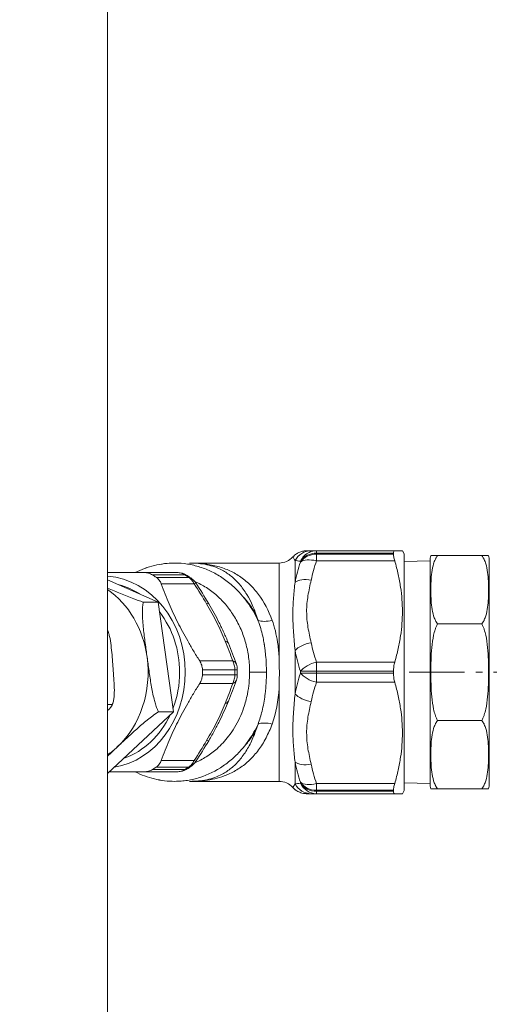
# Model space of a CAD drawing. Units: inches. Extents: x -362 to 3277, y -896 to 3700.
# Drawn here: x 1216 to 1343, y 1497 to 1763 of the extents above; entities that cross this region are included whole.
import ezdxf

# ---------------------------------------------------------------- set-up
doc = ezdxf.new("R2010")
doc.units = ezdxf.units.IN
doc.header["$PDMODE"] = 2
doc.header["$PDSIZE"] = 0.03
doc.linetypes.add('CENTER', pattern=[22.8, 15, -3, 1.8, -3])
doc.layers.add('Drawing [1]', color=7, linetype='Continuous', lineweight=0)
doc.styles.add('CK_TEXT_STYLE_0004', font='ariblk.ttf', dxfattribs={"height": 50})
doc.styles.add('CK_TEXT_STYLE_0005', font='txt', dxfattribs={"height": 50})
doc.dimstyles.new('KEYCREATOR_DIMSTYLE', dxfattribs={"dimtxt": 50, "dimasz": 50, "dimexe": 17.5, "dimexo": 12.5, "dimgap": 0.5, "dimtad": 0, "dimtih": 1, "dimtoh": 1, "dimdec": 0, "dimzin": 0, "dimdsep": 46, "dimtxsty": 'CK_TEXT_STYLE_0004', "dimsah": 1, "dimcen": 0, "dimclrd": 3, "dimclre": 3, "dimclrt": 3, "dimadec": 0, "dimazin": 0, "dimtfac": 1, "dimtdec": 0, "dimtofl": 0, "dimtmove": 0, "dimatfit": 3, "dimfxl": 1, "dimtolj": 1, "dimarcsym": 0})

# ---------------------------------------------------------------- blocks, each defined once
blk = doc.blocks.new('*D14')
at = {"layer": 'Defpoints', "color": 0}
for p in [(1215.9, 2178.82), (1978.52, 2178.82), (1557.67, 1237.11)]:
    blk.add_point(p, dxfattribs=at)
at = {"layer": 'Drawing [1]', "color": 3, "linetype": 'Continuous', "lineweight": -2, "true_color": 0x00ff00}
for p, q in [((1228.4, 2178.82), (1996.02, 2178.82)), ((1978.52, 2128.82), (1978.52, 1757.62)), ((1978.52, 1287.11), (1978.52, 1704.92)), ((1570.17, 1237.11), (1996.02, 1237.11))]:
    blk.add_line(p, q, dxfattribs=at)
at = {"layer": 'Drawing [1]', "color": 3, "true_color": 0x00ff00}
for points in [[(1986.85, 2128.82), (1970.19, 2128.82), (1978.52, 2178.82)], [(1970.19, 1287.11), (1986.85, 1287.11), (1978.52, 1237.11)]]:
    blk.add_solid(points, dxfattribs=at)
at = {"layer": 'Drawing [1]', "color": 3, "lineweight": 0, "true_color": 0x00ff00, "insert": (2045.69, 1757.12), "char_height": 50, "attachment_point": 3, "line_spacing_factor": 0.96, "style": 'CK_TEXT_STYLE_0005'}
blk.add_mtext('\\A1;942', dxfattribs=at)

msp = doc.modelspace()

# ---------------------------------------------------------------- linework, layer by layer
at = {"layer": 'Drawing [1]', "color": 3, "linetype": 'Continuous', "lineweight": 0, "true_color": 0x00ff00}
for p, q in [((1239.67, 1907.11), (1239.67, 1287.11)), ((1317.24, 1619.96), (1296.09, 1619.96)), ((1296.09, 1619.79), (1296.09, 1619.96)), ((1296.09, 1619.31), (1296.09, 1619.79)), ((1296.09, 1619.31), (1316.91, 1619.31)), ((1296.09, 1619.04), (1296.09, 1619.31)), ((1296.09, 1618.25), (1296.09, 1619.04)), ((1316.91, 1619.04), (1296.09, 1619.04)), ((1296.09, 1617.23), (1296.09, 1618.25)), ((1316.91, 1619.04), (1316.91, 1619.31)), ((1319.32, 1619.96), (1319.8, 1619.13)), ((1319.8, 1619.13), (1319.8, 1587.13)), ((1328.8, 1618.63), (1340.8, 1618.63)), ((1285.99, 1616.63), (1261.8, 1616.63)), ((1285.99, 1616.63), (1285.99, 1591.46)), ((1290.32, 1611.42), (1290.32, 1617.32)), ((1291.76, 1617.13), (1291.76, 1616.88)), ((1296.09, 1617.23), (1317.24, 1617.23)), ((1319.8, 1617.03), (1326.8, 1617.25)), ((1326.8, 1557.01), (1326.8, 1617.25)), ((1342.8, 1617.25), (1342.8, 1557.01)), ((1258.47, 1614.05), (1249.56, 1614.05)), ((1251.79, 1613.44), (1260.55, 1613.44)), ((1261.55, 1612.77), (1252.79, 1612.77)), ((1239.67, 1612.12), (1253.36, 1606.07)), ((1254.14, 1611), (1263.05, 1611)), ((1253.36, 1606.07), (1249.28, 1606.07)), ((1253.36, 1606.07), (1257.46, 1576.39)), ((1328.8, 1600.18), (1340.8, 1600.18)), ((1290.32, 1587.13), (1290.32, 1593.03)), ((1273.46, 1590.18), (1264.54, 1590.18)), ((1296.09, 1588.67), (1296.09, 1589.86)), ((1317.24, 1589.86), (1296.09, 1589.86)), ((1265.27, 1587.8), (1274.04, 1587.8)), ((1274.04, 1586.46), (1265.27, 1586.46)), ((1290.32, 1581.23), (1290.32, 1587.13)), ((1291.76, 1587.38), (1291.76, 1587.13)), ((1291.76, 1587.13), (1291.76, 1586.88)), ((1296.09, 1587.4), (1296.09, 1588.67)), ((1296.09, 1587.13), (1296.09, 1587.4)), ((1296.09, 1587.4), (1316.91, 1587.4)), ((1296.09, 1586.86), (1296.09, 1587.13)), ((1296.09, 1585.58), (1296.09, 1586.86)), ((1316.91, 1586.86), (1296.09, 1586.86)), ((1316.91, 1587.13), (1316.91, 1587.4)), ((1316.91, 1586.86), (1316.91, 1587.13)), ((1319.8, 1587.13), (1319.8, 1555.13)), ((1264.54, 1584.07), (1273.46, 1584.07)), ((1296.09, 1584.4), (1296.09, 1585.58)), ((1296.09, 1584.4), (1317.24, 1584.4)), ((1285.99, 1582.8), (1285.99, 1557.63)), ((1239.67, 1578.37), (1240.89, 1578.37)), ((1257.46, 1576.39), (1239.67, 1559.71)), ((1257.46, 1576.39), (1253.38, 1576.39)), ((1328.8, 1574.08), (1340.8, 1574.08)), ((1263.05, 1563.26), (1254.14, 1563.26)), ((1290.32, 1556.94), (1290.32, 1562.84)), ((1249.56, 1560.21), (1258.47, 1560.21)), ((1260.55, 1560.82), (1251.79, 1560.82)), ((1252.79, 1561.49), (1261.55, 1561.49)), ((1261.8, 1557.63), (1285.99, 1557.63)), ((1291.76, 1557.38), (1291.76, 1557.13)), ((1296.09, 1556.01), (1296.09, 1557.03)), ((1317.24, 1557.03), (1296.09, 1557.03)), ((1326.8, 1557.01), (1319.8, 1557.23)), ((1296.09, 1555.22), (1296.09, 1556.01)), ((1296.09, 1554.95), (1296.09, 1555.22)), ((1296.09, 1555.22), (1316.91, 1555.22)), ((1296.09, 1554.47), (1296.09, 1554.95)), ((1316.91, 1554.95), (1296.09, 1554.95)), ((1296.09, 1554.3), (1296.09, 1554.47)), ((1296.09, 1554.3), (1317.24, 1554.3)), ((1316.91, 1554.95), (1316.91, 1555.22)), ((1319.32, 1554.3), (1319.8, 1555.13)), ((1328.8, 1555.63), (1340.8, 1555.63))]:
    msp.add_line(p, q, dxfattribs=at)
at = {"layer": 'Drawing [1]', "color": 3, "linetype": 'CENTER', "lineweight": 0, "true_color": 0x00ff00}
msp.add_line((1321.12, 1587.13), (1457.97, 1587.13), dxfattribs=at)
at = {"layer": 'Drawing [1]', "color": 3, "linetype": 'Continuous', "lineweight": 0}
for points in [[(1294.65, 1619.96, 0), (1294.6, 1619.96, 0), (1294.56, 1619.96, 0), (1294.51, 1619.96, 0), (1294.46, 1619.96, 0), (1294.42, 1619.96, 0), (1294.37, 1619.96, 0), (1294.32, 1619.96, 0), (1294.28, 1619.96, 0), (1294.23, 1619.96, 0), (1294.19, 1619.96, 0), (1294.15, 1619.96, 0), (1294.1, 1619.96, 0), (1294.06, 1619.96, 0), (1294.02, 1619.96, 0), (1293.98, 1619.96, 0), (1293.94, 1619.96, 0), (1293.9, 1619.96, 0), (1293.87, 1619.96, 0), (1293.83, 1619.96, 0), (1293.8, 1619.96, 0), (1293.76, 1619.96, 0), (1293.73, 1619.96, 0), (1293.7, 1619.96, 0), (1293.67, 1619.96, 0), (1293.64, 1619.96, 0), (1293.62, 1619.96, 0), (1293.59, 1619.96, 0), (1293.57, 1619.96, 0), (1293.55, 1619.96, 0), (1293.53, 1619.96, 0), (1293.51, 1619.96, 0), (1293.5, 1619.96, 0), (1293.49, 1619.96, 0), (1293.47, 1619.96, 0), (1293.46, 1619.96, 0), (1293.45, 1619.96, 0), (1293.45, 1619.96, 0), (1293.44, 1619.96, 0), (1293.44, 1619.96, 0), (1293.44, 1619.96, 0)], [(1317.24, 1619.96, 0), (1317.35, 1619.96, 0), (1317.45, 1619.96, 0), (1317.55, 1619.96, 0), (1317.65, 1619.96, 0), (1317.75, 1619.96, 0), (1317.84, 1619.96, 0), (1317.93, 1619.96, 0), (1318.01, 1619.96, 0), (1318.1, 1619.96, 0), (1318.18, 1619.96, 0), (1318.25, 1619.96, 0), (1318.33, 1619.96, 0), (1318.4, 1619.96, 0), (1318.47, 1619.96, 0), (1318.53, 1619.96, 0), (1318.59, 1619.96, 0), (1318.65, 1619.96, 0), (1318.71, 1619.96, 0), (1318.77, 1619.96, 0), (1318.82, 1619.96, 0), (1318.87, 1619.96, 0), (1318.92, 1619.96, 0), (1318.96, 1619.96, 0), (1319, 1619.96, 0), (1319.04, 1619.96, 0), (1319.08, 1619.96, 0), (1319.11, 1619.96, 0), (1319.14, 1619.96, 0), (1319.17, 1619.96, 0), (1319.2, 1619.96, 0), (1319.22, 1619.96, 0), (1319.24, 1619.96, 0), (1319.26, 1619.96, 0), (1319.27, 1619.96, 0), (1319.29, 1619.96, 0), (1319.3, 1619.96, 0), (1319.31, 1619.96, 0), (1319.31, 1619.96, 0), (1319.32, 1619.96, 0), (1319.32, 1619.96, 0)], [(1326.99, 1618.63, 0), (1326.99, 1618.63, 0), (1326.99, 1618.63, 0), (1326.99, 1618.63, 0), (1326.99, 1618.63, 0), (1327, 1618.63, 0), (1327, 1618.63, 0), (1327, 1618.63, 0), (1327, 1618.63, 0), (1327, 1618.63, 0), (1327.01, 1618.63, 0), (1327.01, 1618.63, 0), (1327.01, 1618.63, 0), (1327.02, 1618.63, 0), (1327.02, 1618.63, 0), (1327.03, 1618.63, 0), (1327.03, 1618.63, 0), (1327.04, 1618.63, 0), (1327.04, 1618.63, 0), (1327.05, 1618.63, 0), (1327.06, 1618.63, 0), (1327.07, 1618.63, 0), (1327.07, 1618.63, 0), (1327.08, 1618.63, 0), (1327.09, 1618.63, 0), (1327.1, 1618.63, 0), (1327.11, 1618.63, 0), (1327.12, 1618.63, 0), (1327.13, 1618.63, 0), (1327.15, 1618.63, 0), (1327.16, 1618.63, 0), (1327.17, 1618.63, 0), (1327.19, 1618.63, 0), (1327.2, 1618.63, 0), (1327.22, 1618.63, 0), (1327.24, 1618.63, 0), (1327.25, 1618.63, 0), (1327.27, 1618.63, 0), (1327.29, 1618.63, 0), (1327.31, 1618.63, 0), (1327.33, 1618.63, 0), (1327.35, 1618.63, 0), (1327.38, 1618.63, 0), (1327.4, 1618.63, 0), (1327.43, 1618.63, 0), (1327.45, 1618.63, 0), (1327.48, 1618.63, 0), (1327.51, 1618.63, 0), (1327.54, 1618.63, 0), (1327.57, 1618.63, 0), (1327.6, 1618.63, 0), (1327.64, 1618.63, 0), (1327.67, 1618.63, 0), (1327.71, 1618.63, 0), (1327.75, 1618.63, 0), (1327.79, 1618.63, 0), (1327.83, 1618.63, 0), (1327.87, 1618.63, 0), (1327.92, 1618.63, 0), (1327.96, 1618.63, 0), (1328.01, 1618.63, 0), (1328.06, 1618.63, 0), (1328.11, 1618.63, 0), (1328.17, 1618.63, 0), (1328.22, 1618.63, 0), (1328.28, 1618.63, 0), (1328.34, 1618.63, 0), (1328.41, 1618.63, 0), (1328.48, 1618.63, 0), (1328.55, 1618.63, 0), (1328.63, 1618.63, 0), (1328.71, 1618.63, 0), (1328.8, 1618.63, 0)], [(1340.8, 1618.63, 0), (1340.89, 1618.63, 0), (1340.99, 1618.63, 0), (1341.07, 1618.63, 0), (1341.15, 1618.63, 0), (1341.23, 1618.63, 0), (1341.3, 1618.63, 0), (1341.37, 1618.63, 0), (1341.43, 1618.63, 0), (1341.49, 1618.63, 0), (1341.55, 1618.63, 0), (1341.6, 1618.63, 0), (1341.66, 1618.63, 0), (1341.71, 1618.63, 0), (1341.75, 1618.63, 0), (1341.8, 1618.63, 0), (1341.85, 1618.63, 0), (1341.89, 1618.63, 0), (1341.93, 1618.63, 0), (1341.97, 1618.63, 0), (1342.01, 1618.63, 0), (1342.04, 1618.63, 0), (1342.08, 1618.63, 0), (1342.11, 1618.63, 0), (1342.14, 1618.63, 0), (1342.17, 1618.63, 0), (1342.2, 1618.63, 0), (1342.23, 1618.63, 0), (1342.25, 1618.63, 0), (1342.28, 1618.63, 0), (1342.3, 1618.63, 0), (1342.32, 1618.63, 0), (1342.34, 1618.63, 0), (1342.36, 1618.63, 0), (1342.38, 1618.63, 0), (1342.4, 1618.63, 0), (1342.42, 1618.63, 0), (1342.43, 1618.63, 0), (1342.45, 1618.63, 0), (1342.46, 1618.63, 0), (1342.47, 1618.63, 0), (1342.49, 1618.63, 0), (1342.5, 1618.63, 0), (1342.51, 1618.63, 0), (1342.52, 1618.63, 0), (1342.53, 1618.63, 0), (1342.54, 1618.63, 0), (1342.54, 1618.63, 0), (1342.55, 1618.63, 0), (1342.56, 1618.63, 0), (1342.56, 1618.63, 0), (1342.57, 1618.63, 0), (1342.58, 1618.63, 0), (1342.58, 1618.63, 0), (1342.58, 1618.63, 0), (1342.59, 1618.63, 0), (1342.59, 1618.63, 0), (1342.59, 1618.63, 0), (1342.6, 1618.63, 0), (1342.6, 1618.63, 0), (1342.6, 1618.63, 0), (1342.6, 1618.63, 0), (1342.6, 1618.63, 0), (1342.6, 1618.63, 0), (1342.6, 1618.63, 0)], [(1293.44, 1554.3, 0), (1293.44, 1554.3, 0), (1293.44, 1554.3, 0), (1293.45, 1554.3, 0), (1293.45, 1554.3, 0), (1293.46, 1554.3, 0), (1293.47, 1554.3, 0), (1293.49, 1554.3, 0), (1293.5, 1554.3, 0), (1293.52, 1554.3, 0), (1293.54, 1554.3, 0), (1293.56, 1554.3, 0), (1293.58, 1554.3, 0), (1293.6, 1554.3, 0), (1293.63, 1554.3, 0), (1293.65, 1554.3, 0), (1293.68, 1554.3, 0), (1293.71, 1554.3, 0), (1293.74, 1554.3, 0), (1293.77, 1554.3, 0), (1293.81, 1554.3, 0), (1293.84, 1554.3, 0), (1293.88, 1554.3, 0), (1293.92, 1554.3, 0), (1293.95, 1554.3, 0), (1293.99, 1554.3, 0), (1294.03, 1554.3, 0), (1294.07, 1554.3, 0), (1294.11, 1554.3, 0), (1294.16, 1554.3, 0), (1294.2, 1554.3, 0), (1294.24, 1554.3, 0), (1294.29, 1554.3, 0), (1294.33, 1554.3, 0), (1294.37, 1554.3, 0), (1294.42, 1554.3, 0), (1294.47, 1554.3, 0), (1294.51, 1554.3, 0), (1294.56, 1554.3, 0), (1294.6, 1554.3, 0), (1294.65, 1554.3, 0)], [(1319.32, 1554.3, 0), (1319.32, 1554.3, 0), (1319.31, 1554.3, 0), (1319.31, 1554.3, 0), (1319.3, 1554.3, 0), (1319.29, 1554.3, 0), (1319.27, 1554.3, 0), (1319.26, 1554.3, 0), (1319.24, 1554.3, 0), (1319.22, 1554.3, 0), (1319.2, 1554.3, 0), (1319.17, 1554.3, 0), (1319.14, 1554.3, 0), (1319.11, 1554.3, 0), (1319.08, 1554.3, 0), (1319.04, 1554.3, 0), (1319, 1554.3, 0), (1318.96, 1554.3, 0), (1318.92, 1554.3, 0), (1318.87, 1554.3, 0), (1318.82, 1554.3, 0), (1318.77, 1554.3, 0), (1318.71, 1554.3, 0), (1318.65, 1554.3, 0), (1318.59, 1554.3, 0), (1318.53, 1554.3, 0), (1318.47, 1554.3, 0), (1318.4, 1554.3, 0), (1318.33, 1554.3, 0), (1318.25, 1554.3, 0), (1318.18, 1554.3, 0), (1318.1, 1554.3, 0), (1318.01, 1554.3, 0), (1317.93, 1554.3, 0), (1317.84, 1554.3, 0), (1317.75, 1554.3, 0), (1317.65, 1554.3, 0), (1317.55, 1554.3, 0), (1317.45, 1554.3, 0), (1317.35, 1554.3, 0), (1317.24, 1554.3, 0)], [(1328.8, 1555.63, 0), (1328.7, 1555.63, 0), (1328.61, 1555.63, 0), (1328.52, 1555.63, 0), (1328.44, 1555.63, 0), (1328.37, 1555.63, 0), (1328.3, 1555.63, 0), (1328.23, 1555.63, 0), (1328.17, 1555.63, 0), (1328.11, 1555.63, 0), (1328.05, 1555.63, 0), (1327.99, 1555.63, 0), (1327.94, 1555.63, 0), (1327.89, 1555.63, 0), (1327.84, 1555.63, 0), (1327.79, 1555.63, 0), (1327.75, 1555.63, 0), (1327.71, 1555.63, 0), (1327.67, 1555.63, 0), (1327.63, 1555.63, 0), (1327.59, 1555.63, 0), (1327.55, 1555.63, 0), (1327.52, 1555.63, 0), (1327.48, 1555.63, 0), (1327.45, 1555.63, 0), (1327.42, 1555.63, 0), (1327.4, 1555.63, 0), (1327.37, 1555.63, 0), (1327.34, 1555.63, 0), (1327.32, 1555.63, 0), (1327.3, 1555.63, 0), (1327.27, 1555.63, 0), (1327.25, 1555.63, 0), (1327.23, 1555.63, 0), (1327.21, 1555.63, 0), (1327.2, 1555.63, 0), (1327.18, 1555.63, 0), (1327.16, 1555.63, 0), (1327.15, 1555.63, 0), (1327.14, 1555.63, 0), (1327.12, 1555.63, 0), (1327.11, 1555.63, 0), (1327.1, 1555.63, 0), (1327.09, 1555.63, 0), (1327.08, 1555.63, 0), (1327.07, 1555.63, 0), (1327.06, 1555.63, 0), (1327.05, 1555.63, 0), (1327.04, 1555.63, 0), (1327.04, 1555.63, 0), (1327.03, 1555.63, 0), (1327.03, 1555.63, 0), (1327.02, 1555.63, 0), (1327.02, 1555.63, 0), (1327.01, 1555.63, 0), (1327.01, 1555.63, 0), (1327, 1555.63, 0), (1327, 1555.63, 0), (1327, 1555.63, 0), (1327, 1555.63, 0), (1326.99, 1555.63, 0), (1326.99, 1555.63, 0), (1326.99, 1555.63, 0), (1326.99, 1555.63, 0), (1326.99, 1555.63, 0)], [(1342.6, 1555.63, 0), (1342.6, 1555.63, 0), (1342.6, 1555.63, 0), (1342.6, 1555.63, 0), (1342.6, 1555.63, 0), (1342.6, 1555.63, 0), (1342.6, 1555.63, 0), (1342.6, 1555.63, 0), (1342.59, 1555.63, 0), (1342.59, 1555.63, 0), (1342.59, 1555.63, 0), (1342.59, 1555.63, 0), (1342.58, 1555.63, 0), (1342.58, 1555.63, 0), (1342.57, 1555.63, 0), (1342.57, 1555.63, 0), (1342.56, 1555.63, 0), (1342.56, 1555.63, 0), (1342.55, 1555.63, 0), (1342.54, 1555.63, 0), (1342.54, 1555.63, 0), (1342.53, 1555.63, 0), (1342.52, 1555.63, 0), (1342.51, 1555.63, 0), (1342.5, 1555.63, 0), (1342.49, 1555.63, 0), (1342.48, 1555.63, 0), (1342.47, 1555.63, 0), (1342.46, 1555.63, 0), (1342.45, 1555.63, 0), (1342.44, 1555.63, 0), (1342.42, 1555.63, 0), (1342.41, 1555.63, 0), (1342.39, 1555.63, 0), (1342.38, 1555.63, 0), (1342.36, 1555.63, 0), (1342.34, 1555.63, 0), (1342.32, 1555.63, 0), (1342.31, 1555.63, 0), (1342.28, 1555.63, 0), (1342.26, 1555.63, 0), (1342.24, 1555.63, 0), (1342.22, 1555.63, 0), (1342.19, 1555.63, 0), (1342.17, 1555.63, 0), (1342.14, 1555.63, 0), (1342.11, 1555.63, 0), (1342.09, 1555.63, 0), (1342.06, 1555.63, 0), (1342.02, 1555.63, 0), (1341.99, 1555.63, 0), (1341.96, 1555.63, 0), (1341.92, 1555.63, 0), (1341.88, 1555.63, 0), (1341.85, 1555.63, 0), (1341.81, 1555.63, 0), (1341.77, 1555.63, 0), (1341.72, 1555.63, 0), (1341.68, 1555.63, 0), (1341.63, 1555.63, 0), (1341.58, 1555.63, 0), (1341.53, 1555.63, 0), (1341.48, 1555.63, 0), (1341.43, 1555.63, 0), (1341.37, 1555.63, 0), (1341.31, 1555.63, 0), (1341.25, 1555.63, 0), (1341.19, 1555.63, 0), (1341.12, 1555.63, 0), (1341.04, 1555.63, 0), (1340.97, 1555.63, 0), (1340.88, 1555.63, 0), (1340.8, 1555.63, 0)]]:
    msp.add_polyline3d(points, dxfattribs=at)
at = {"layer": 'Drawing [1]', "color": 3, "linetype": 'Continuous', "lineweight": 0, "true_color": 0x00ff00}
for centre, radius, start, end in [((1285.99, 1621.63), 5, 270, 318.1536), ((1331.74, 1617.25), 4.94, 163.8426, 180), ((1337.86, 1617.25), 4.94, 360, 16.1573), ((1258.47, 1609.05), 5, 57.6713, 90), ((1259.3, 1608.5), 5, 33.4335, 54.9568), ((1269.71, 1587.68), 5, 1.1026, 18.7652), ((1269.71, 1586.57), 5, 341.2331, 358.8975), ((1259.3, 1565.76), 5, 305.0425, 326.5666), ((1258.47, 1565.21), 5, 270, 302.3289), ((1285.99, 1552.63), 5, 41.8465, 90), ((1331.74, 1557.01), 4.94, 179.9999, 196.1576), ((1337.86, 1557.01), 4.94, 343.8424, 0.0001)]:
    msp.add_arc(centre, radius, start, end, dxfattribs=at)
for centre, major_axis, ratio, start_param, end_param in [((1296.09, 1614.96), (-5, 0), 0.869641, 4.712389, 5.759587), ((1238.14, 1587.13), (0, -26), 0.866025, 1.570796, 3.073798), ((1258.47, 1609.05), (2.67, 4.22), 0.43846, 6.283093, 6.55387), ((1238.14, 1587.13), (0, 24.22), 0.866025, 5.773716, 6.061929), ((1228.06, 1587.13), (0, -26.03), 0.866025, 1.728963, 2.600914), ((1238.14, 1587.13), (0, 24.22), 0.866025, 4.712389, 5.445124), ((1228.06, 1587.13), (0, -26.03), 0.866025, 0.681766, 1.728963), ((1238.14, 1587.13), (0, -26), 0.866025, 0.149015, 1.570796), ((1238.14, 1587.13), (0, 24.22), 0.866025, 4.295991, 4.712389), ((1269.71, 1587.68), (5, 0.1), 0.011108, 0, 0.523492), ((1269.71, 1586.57), (5, -0.1), 0.011108, 5.759693, 6.283184), ((1296.09, 1587.36), (5, 0), 0.007276, 1.570796, 2.617994), ((1296.09, 1586.9), (-5, 0), 0.007276, 0.523599, 1.570796), ((1238.14, 1587.13), (0, 24.22), 0.866025, 3.432558, 4.214146), ((1228.06, 1587.13), (0, -26.03), 0.866025, 0.540678, 0.681766), ((1258.47, 1565.21), (2.67, -4.22), 0.43846, 6.012501, 6.283277), ((1296.09, 1559.3), (-5, 0), 0.869641, 0.523599, 1.570796)]:
    msp.add_ellipse(centre, major_axis=major_axis, ratio=ratio, start_param=start_param, end_param=end_param, dxfattribs=at)
at = {"layer": 'Drawing [1]', "color": 3, "linetype": 'Continuous', "lineweight": 0, "true_color": 0x00ff00, "extrusion": (0, 0, -1)}
for centre, major_axis, ratio, start_param, end_param in [((1296.09, 1614.73), (-5, 0), 0.862364, 0.523599, 1.570796), ((1239.3, 1587.13), (0, -30), 0.866025, 3.642973, 3.68741), ((1258.47, 1609.05), (0, 5), 0.866025, 6.283185, 6.533875), ((1258.47, 1609.05), (0, 5), 0.866025, 0.25069, 0.50138), ((1248.06, 1587.13), (0, 30), 0.866025, 0.50138, 0.545817), ((1259.3, 1608.5), (2.87, 4.09), 0.427352, 5.991993, 6.283185), ((1259.3, 1608.5), (0, 5), 0.866025, 0.545817, 0.796507), ((1259.3, 1608.5), (2.87, 4.09), 0.427352, 6.283185, 6.284569), ((1259.3, 1608.5), (0, 5), 0.866025, 0.796507, 1.047198), ((1269.71, 1587.68), (0, 5), 0.866025, 1.047198, 1.297888), ((1269.71, 1587.68), (0, 5), 0.866025, 1.297888, 1.548578), ((1239.3, 1587.13), (0, -30), 0.866025, 4.69017, 4.712389), ((1239.3, 1587.13), (0, -30), 0.866025, 4.712389, 4.734608), ((1269.71, 1586.57), (0, -5), 0.866025, 4.734608, 4.985298), ((1248.06, 1587.13), (0, -30), 0.866025, 4.69017, 4.712389), ((1248.06, 1587.13), (0, -30), 0.866025, 4.712389, 4.734608), ((1269.71, 1586.57), (0, -5), 0.866025, 4.985298, 5.235988), ((1259.3, 1565.76), (0, -5), 0.866025, 5.486678, 5.737368), ((1259.3, 1565.76), (0, -5), 0.866025, 5.235988, 5.486678), ((1239.3, 1587.13), (0, -30), 0.866025, 5.737368, 5.781805), ((1258.47, 1565.21), (0, -5), 0.866025, 6.032495, 6.283185), ((1258.47, 1565.21), (0, -5), 0.866025, 5.781805, 6.032495), ((1248.06, 1587.13), (0, -30), 0.866025, 5.737368, 5.781805), ((1259.3, 1565.76), (2.87, -4.09), 0.427352, 0, 0.291193), ((1259.3, 1565.76), (2.87, -4.09), 0.427352, 6.281826, 6.283185), ((1296.09, 1559.53), (5, 0), 0.862364, 1.570796, 2.617994)]:
    msp.add_ellipse(centre, major_axis=major_axis, ratio=ratio, start_param=start_param, end_param=end_param, dxfattribs=at)
at = {"layer": 'Drawing [1]', "color": 3, "linetype": 'Continuous', "lineweight": 0, "true_color": 0x00ff00}
for points, knots in [([(1293.44, 1619.96), (1293.44, 1619.96), (1293.43, 1619.96), (1293.38, 1619.96), (1293.32, 1619.96), (1293.26, 1619.95), (1293.13, 1619.95), (1292.97, 1619.94), (1292.6, 1619.9), (1292.04, 1619.79), (1291.39, 1619.53), (1291, 1619.33), (1290.43, 1618.98), (1290.01, 1618.62), (1289.71, 1618.29)], [0, 0, 0, 0, 0.03125, 0.0625, 0.0625, 0.09375, 0.125, 0.1875, 0.25, 0.5, 0.625, 0.6875, 0.75, 1, 1, 1, 1]), ([(1289.71, 1618.29), (1289.72, 1618.29), (1289.78, 1618.2), (1290.01, 1617.86), (1290.16, 1617.61), (1290.32, 1617.32)], [0, 0, 0, 0, 0.5, 0.5, 1, 1, 1, 1]), ([(1290.32, 1617.32), (1290.74, 1618.11), (1291.37, 1618.78), (1292.88, 1619.71), (1293.77, 1619.96), (1294.65, 1619.96)], [0, 0, 0, 0, 0.5, 0.5, 1, 1, 1, 1]), ([(1291.76, 1617.13), (1292.25, 1618.18), (1293.1, 1619.05), (1294.74, 1619.81), (1295.42, 1619.96), (1296.09, 1619.96)], [0, 0, 0, 0, 0.625, 0.625, 1, 1, 1, 1]), ([(1328.8, 1618.63), (1328.67, 1618.45), (1328.49, 1618.17), (1328.29, 1617.81), (1328.21, 1617.63), (1328, 1617.19), (1327.59, 1616.1), (1327.21, 1614.13), (1327.02, 1611.7), (1326.99, 1610.14), (1326.99, 1608.66), (1327.02, 1607.1), (1327.21, 1604.67), (1327.59, 1602.71), (1328, 1601.61), (1328.21, 1601.17), (1328.29, 1600.99), (1328.49, 1600.63), (1328.67, 1600.35), (1328.8, 1600.18)], [0, 0, 0, 0, 0.03125, 0.046875, 0.0625, 0.0625, 0.125, 0.25, 0.375, 0.5, 0.5, 0.625, 0.75, 0.875, 0.9375, 0.9375, 0.953125, 0.96875, 1, 1, 1, 1]), ([(1340.8, 1600.18), (1340.93, 1600.35), (1341.11, 1600.63), (1341.3, 1600.99), (1341.39, 1601.17), (1341.59, 1601.61), (1342, 1602.71), (1342.39, 1604.67), (1342.58, 1607.1), (1342.6, 1608.66), (1342.6, 1610.14), (1342.58, 1611.7), (1342.39, 1614.13), (1342, 1616.1), (1341.59, 1617.19), (1341.39, 1617.63), (1341.3, 1617.81), (1341.11, 1618.17), (1340.93, 1618.45), (1340.8, 1618.63)], [0, 0, 0, 0, 0.03125, 0.046875, 0.0625, 0.0625, 0.125, 0.25, 0.375, 0.5, 0.5, 0.625, 0.75, 0.875, 0.9375, 0.9375, 0.953125, 0.96875, 1, 1, 1, 1]), ([(1257.82, 1616.63), (1256.43, 1616.63), (1255.05, 1616.51), (1252.77, 1616.1), (1251.41, 1615.78), (1249.19, 1615.03), (1247.91, 1614.47), (1247.07, 1614.05)], [0, 0, 0, 0, 0.375, 0.375, 0.625, 0.75, 1, 1, 1, 1]), ([(1280.29, 1601.14), (1279.48, 1602.89), (1277.54, 1606.19), (1275.08, 1608.96), (1272.83, 1611.03), (1271.88, 1611.78), (1269.91, 1613.14), (1268.39, 1614.04), (1266.26, 1614.99), (1264.06, 1615.78), (1262.37, 1616.18), (1260.1, 1616.54), (1258.96, 1616.63), (1257.82, 1616.63)], [0, 0, 0, 0, 0.1875, 0.375, 0.375, 0.5, 0.5, 0.625, 0.6875, 0.75, 0.875, 0.875, 1, 1, 1, 1]), ([(1261.8, 1616.63), (1263.44, 1616.63), (1264.99, 1616.49), (1267.92, 1615.87), (1269.31, 1615.38), (1271.47, 1614.23), (1273.11, 1613.15), (1274.59, 1611.7), (1275.99, 1610.06), (1277.97, 1607.33), (1279.5, 1603.8), (1280.3, 1601.14)], [0, 0, 0, 0, 0.1875, 0.1875, 0.375, 0.375, 0.5, 0.625, 0.625, 0.75, 1, 1, 1, 1]), ([(1284.12, 1601.14), (1283.14, 1603.8), (1281.9, 1606.15), (1279.67, 1609.15), (1278.07, 1610.98), (1275.36, 1613.15), (1272.36, 1614.78), (1269.08, 1615.89), (1265.56, 1616.51), (1263.08, 1616.63), (1261.8, 1616.63)], [0, 0, 0, 0, 0.25, 0.25, 0.375, 0.5, 0.625, 0.75, 0.875, 1, 1, 1, 1]), ([(1296.09, 1617.23), (1295.19, 1617.45), (1294.3, 1617.53), (1292.78, 1617.41), (1292.15, 1617.21), (1291.76, 1616.88)], [0, 0, 0, 0, 0.5, 0.5, 1, 1, 1, 1]), ([(1317.24, 1589.86), (1317.6, 1591.13), (1318.22, 1593.56), (1319.08, 1598.14), (1319.48, 1603.54), (1319.08, 1608.95), (1318.22, 1613.53), (1317.6, 1615.96), (1317.24, 1617.23)], [0, 0, 0, 0, 0.125, 0.25, 0.5, 0.75, 0.875, 1, 1, 1, 1]), ([(1254.14, 1611), (1254.83, 1609.1), (1256.24, 1605.56), (1258.54, 1600.59), (1260.76, 1596.45), (1262.8, 1592.97), (1263.94, 1591.13), (1264.54, 1590.18)], [0, 0, 0, 0, 0.25, 0.5, 0.75, 0.875, 1, 1, 1, 1]), ([(1263.22, 1611.62), (1264.3, 1611.17), (1265.34, 1610.62), (1267.34, 1609.34), (1268.31, 1608.61), (1270.13, 1606.99), (1270.99, 1606.1), (1272.56, 1604.19), (1274.02, 1602.14), (1275.78, 1598.7), (1276.64, 1596.24), (1277.33, 1593.72), (1277.59, 1592.43), (1277.94, 1589.8), (1278.03, 1588.47), (1278.03, 1587.15)], [0, 0, 0, 0, 0.125, 0.125, 0.25, 0.25, 0.375, 0.375, 0.5, 0.625, 0.75, 0.75, 0.875, 0.875, 1, 1, 1, 1]), ([(1290.32, 1611.42), (1290.16, 1610.14), (1289.93, 1608.07), (1289.74, 1605.08), (1289.71, 1603.51), (1289.72, 1601.12), (1289.78, 1599.47), (1290.01, 1596.22), (1290.16, 1594.6), (1290.32, 1593.03)], [0, 0, 0, 0, 0.25, 0.375, 0.5, 0.5, 0.75, 0.75, 1, 1, 1, 1]), ([(1290.32, 1611.42), (1290.74, 1611.75), (1291.37, 1611.98), (1292.88, 1612.19), (1293.77, 1612.17), (1294.65, 1612.02)], [0, 0, 0, 0, 0.5, 0.5, 1, 1, 1, 1]), ([(1294.65, 1595.07), (1294.34, 1596.47), (1294.03, 1597.87), (1293.57, 1600.69), (1293.44, 1602.12), (1293.44, 1604.26), (1293.5, 1605.68), (1293.88, 1608.51), (1294.34, 1610.62), (1294.65, 1612.02)], [0, 0, 0, 0, 0.25, 0.25, 0.5, 0.5, 0.625, 0.75, 1, 1, 1, 1]), ([(1239.67, 1609.88), (1240.81, 1609.38), (1243.14, 1608.37), (1245.52, 1607.41), (1246.91, 1606.89), (1247.1, 1606.82), (1247.52, 1606.67), (1248.17, 1606.44), (1248.85, 1606.21), (1249.28, 1606.07)], [0, 0, 0, 0, 0.375, 0.75, 0.75, 0.8125, 0.8125, 0.875, 1, 1, 1, 1]), ([(1249.28, 1606.07), (1249.2, 1605.68), (1249.11, 1604.94), (1249.08, 1604.2), (1249.06, 1603.63), (1249.05, 1602.04), (1249.28, 1599.04), (1249.81, 1594.95), (1250.16, 1592.42), (1250.33, 1591.23)], [0, 0, 0, 0, 0.09375, 0.15625, 0.15625, 0.21875, 0.5, 0.75, 1, 1, 1, 1]), ([(1266.41, 1605.63), (1267.38, 1603.96), (1268.32, 1602.27), (1269.59, 1599.75), (1270.38, 1598.07), (1271.1, 1596.39), (1271.44, 1595.56)], [0, 0, 0, 0, 0.5, 0.5, 0.75, 1, 1, 1, 1]), ([(1272.31, 1594.97), (1271.88, 1596.02), (1271.27, 1597.43), (1270.45, 1599.18), (1270.03, 1600.05), (1268.93, 1602.23), (1267.96, 1603.96), (1266.97, 1605.65)], [0, 0, 0, 0, 0.25, 0.375, 0.5, 0.5, 1, 1, 1, 1]), ([(1280.29, 1601.14), (1280.84, 1599.69), (1281.42, 1597.67), (1281.83, 1595.6), (1281.96, 1594.84), (1282, 1594.58), (1282.02, 1594.49), (1282.02, 1594.44), (1282.03, 1594.39), (1282.05, 1594.28), (1282.09, 1593.98), (1282.22, 1593.11), (1282.48, 1590.77), (1282.57, 1588.64), (1282.58, 1587.15)], [0, 0, 0, 0, 0.3125, 0.4375, 0.476563, 0.492187, 0.49707, 0.5, 0.50293, 0.507813, 0.523438, 0.5625, 0.6875, 1, 1, 1, 1]), ([(1285.99, 1591.46), (1285.9, 1592.74), (1285.54, 1596.12), (1284.79, 1599.3), (1284.12, 1601.14)], [0, 0, 0, 0, 0.375, 1, 1, 1, 1]), ([(1328.8, 1600.18), (1328.67, 1599.92), (1328.49, 1599.53), (1328.29, 1599.02), (1328.21, 1598.77), (1328, 1598.15), (1327.59, 1596.6), (1327.21, 1593.81), (1327.02, 1590.38), (1326.99, 1588.17), (1326.99, 1586.08), (1327.02, 1583.88), (1327.21, 1580.45), (1327.59, 1577.66), (1328, 1576.11), (1328.21, 1575.49), (1328.29, 1575.24), (1328.49, 1574.73), (1328.67, 1574.34), (1328.8, 1574.08)], [0, 0, 0, 0, 0.03125, 0.046875, 0.0625, 0.0625, 0.125, 0.25, 0.375, 0.5, 0.5, 0.625, 0.75, 0.875, 0.9375, 0.9375, 0.953125, 0.96875, 1, 1, 1, 1]), ([(1340.8, 1574.08), (1340.93, 1574.34), (1341.11, 1574.73), (1341.3, 1575.24), (1341.39, 1575.49), (1341.59, 1576.11), (1342, 1577.66), (1342.39, 1580.45), (1342.58, 1583.88), (1342.6, 1586.08), (1342.6, 1588.17), (1342.58, 1590.38), (1342.39, 1593.81), (1342, 1596.6), (1341.59, 1598.15), (1341.39, 1598.77), (1341.3, 1599.02), (1341.11, 1599.53), (1340.93, 1599.92), (1340.8, 1600.18)], [0, 0, 0, 0, 0.03125, 0.046875, 0.0625, 0.0625, 0.125, 0.25, 0.375, 0.5, 0.5, 0.625, 0.75, 0.875, 0.9375, 0.9375, 0.953125, 0.96875, 1, 1, 1, 1]), ([(1241.09, 1588.72), (1241.03, 1589.51), (1240.9, 1591.17), (1240.68, 1593.75), (1240.4, 1595.83), (1240.15, 1596.98), (1240.02, 1597.43), (1239.97, 1597.62), (1239.85, 1597.98), (1239.75, 1598.26), (1239.67, 1598.43)], [0, 0, 0, 0, 0.25, 0.5, 0.75, 0.875, 0.875, 0.90625, 0.9375, 1, 1, 1, 1]), ([(1290.32, 1593.03), (1290.74, 1593.49), (1291.37, 1593.93), (1292.88, 1594.65), (1293.77, 1594.92), (1294.65, 1595.07)], [0, 0, 0, 0, 0.5, 0.5, 1, 1, 1, 1]), ([(1285.99, 1591.46), (1286.02, 1590.57), (1286.05, 1589.31), (1286.06, 1587.95), (1286.06, 1587.45), (1286.06, 1587.27), (1286.06, 1587.13), (1286.06, 1587), (1286.06, 1586.82), (1286.06, 1586.42), (1286.06, 1585.88), (1286.05, 1585.37), (1286.05, 1585.1), (1286.05, 1585.01), (1286.05, 1584.98), (1286.04, 1584.97), (1286.04, 1584.96), (1286.04, 1584.94), (1286.04, 1584.92), (1286.04, 1584.87), (1286.04, 1584.73), (1286.03, 1584.4), (1286.03, 1584.09), (1286.02, 1583.94), (1286.02, 1583.9), (1286.02, 1583.88), (1286.02, 1583.88), (1286.02, 1583.88), (1286.02, 1583.87), (1286.02, 1583.85), (1286.02, 1583.78), (1286.02, 1583.61), (1286.01, 1583.27), (1286, 1582.98), (1285.99, 1582.8)], [0, 0, 0, 0, 0.3125, 0.4375, 0.46875, 0.484375, 0.5, 0.515625, 0.53125, 0.5625, 0.65625, 0.71875, 0.738281, 0.746094, 0.748047, 0.749023, 0.75, 0.750977, 0.751953, 0.753906, 0.761719, 0.78125, 0.828125, 0.859375, 0.869141, 0.873047, 0.874512, 0.874512, 0.875977, 0.87793, 0.882812, 0.898437, 0.9375, 1, 1, 1, 1]), ([(1250.33, 1591.23), (1250.49, 1590.04), (1250.84, 1587.51), (1251.42, 1583.58), (1252.01, 1580.58), (1252.44, 1578.97), (1252.7, 1578.12), (1252.96, 1577.36), (1253.26, 1576.65), (1253.38, 1576.39)], [0, 0, 0, 0, 0.25, 0.5, 0.75, 0.84375, 0.84375, 0.9375, 1, 1, 1, 1]), ([(1291.76, 1587.38), (1292.15, 1587.9), (1292.78, 1588.41), (1294.3, 1589.29), (1295.19, 1589.64), (1296.09, 1589.86)], [0, 0, 0, 0, 0.5, 0.5, 1, 1, 1, 1]), ([(1241.08, 1578.75), (1241.2, 1579.07), (1241.28, 1579.47), (1241.37, 1580.03), (1241.41, 1580.41), (1241.49, 1581.6), (1241.47, 1583.52), (1241.29, 1586.19), (1241.15, 1587.91), (1241.09, 1588.72)], [0, 0, 0, 0, 0.125, 0.125, 0.1875, 0.25, 0.5, 0.75, 1, 1, 1, 1]), ([(1278.03, 1587.15), (1278.03, 1585.17), (1277.7, 1581.85), (1276.57, 1577.71), (1275.36, 1574.72), (1274, 1572.16), (1272.93, 1570.59), (1271.41, 1568.6), (1270.36, 1567.47), (1268.31, 1565.65), (1266.37, 1564.18), (1264.28, 1563.08), (1263.2, 1562.63)], [0, 0, 0, 0, 0.1875, 0.3125, 0.40625, 0.5, 0.59375, 0.59375, 0.75, 0.75, 0.875, 1, 1, 1, 1]), ([(1282.58, 1587.15), (1282.58, 1585.79), (1282.51, 1584.18), (1282.36, 1582.53), (1282.34, 1582.28), (1282.33, 1582.24), (1282.33, 1582.19), (1282.28, 1581.74), (1282.07, 1579.94), (1281.54, 1576.93), (1280.74, 1574.29), (1280.3, 1573.12)], [0, 0, 0, 0, 0.28125, 0.328125, 0.332031, 0.332031, 0.335938, 0.34375, 0.4375, 0.75, 1, 1, 1, 1]), ([(1296.09, 1584.4), (1295.19, 1584.62), (1294.3, 1584.97), (1292.78, 1585.85), (1292.15, 1586.36), (1291.76, 1586.88)], [0, 0, 0, 0, 0.5, 0.5, 1, 1, 1, 1]), ([(1264.54, 1584.07), (1263.94, 1583.12), (1262.8, 1581.29), (1260.76, 1577.81), (1258.54, 1573.67), (1256.24, 1568.7), (1254.83, 1565.16), (1254.14, 1563.26)], [0, 0, 0, 0, 0.125, 0.25, 0.5, 0.75, 1, 1, 1, 1]), ([(1317.24, 1557.03), (1317.6, 1558.3), (1318.22, 1560.73), (1319.08, 1565.31), (1319.48, 1570.72), (1319.08, 1576.12), (1318.22, 1580.7), (1317.6, 1583.13), (1317.24, 1584.4)], [0, 0, 0, 0, 0.125, 0.25, 0.5, 0.75, 0.875, 1, 1, 1, 1]), ([(1290.32, 1581.23), (1290.16, 1579.65), (1289.93, 1577.22), (1289.74, 1573.96), (1289.71, 1572.35), (1289.72, 1569.95), (1289.78, 1568.4), (1290.01, 1565.49), (1290.16, 1564.12), (1290.32, 1562.84)], [0, 0, 0, 0, 0.25, 0.375, 0.5, 0.5, 0.75, 0.75, 1, 1, 1, 1]), ([(1290.32, 1581.23), (1290.74, 1580.77), (1291.37, 1580.32), (1292.88, 1579.61), (1293.77, 1579.34), (1294.65, 1579.19)], [0, 0, 0, 0, 0.5, 0.5, 1, 1, 1, 1]), ([(1239.67, 1576.74), (1239.93, 1577), (1240.17, 1577.24), (1240.42, 1577.54), (1240.52, 1577.66), (1240.7, 1577.9), (1240.8, 1578.07), (1240.84, 1578.16)], [0, 0, 0, 0, 0.5, 0.5, 0.625, 0.75, 1, 1, 1, 1]), ([(1271.44, 1578.7), (1270.75, 1577.03), (1270, 1575.35), (1268.75, 1572.83), (1267.86, 1571.14), (1266.89, 1569.47), (1266.41, 1568.63)], [0, 0, 0, 0, 0.5, 0.5, 0.75, 1, 1, 1, 1]), ([(1266.97, 1568.61), (1267.59, 1569.67), (1268.42, 1571.13), (1269.37, 1572.91), (1270.67, 1575.48), (1271.61, 1577.59), (1272.31, 1579.28)], [0, 0, 0, 0, 0.25, 0.375, 0.5, 1, 1, 1, 1]), ([(1294.65, 1562.24), (1294.34, 1563.64), (1294.03, 1565.04), (1293.57, 1567.86), (1293.44, 1569.29), (1293.44, 1571.43), (1293.5, 1572.85), (1293.88, 1575.68), (1294.34, 1577.79), (1294.65, 1579.19)], [0, 0, 0, 0, 0.25, 0.25, 0.5, 0.5, 0.625, 0.75, 1, 1, 1, 1]), ([(1253.38, 1576.39), (1252.85, 1576.05), (1252.28, 1575.66), (1251.52, 1575.1), (1251.28, 1574.92), (1250.8, 1574.55), (1249.61, 1573.61), (1247.51, 1571.79), (1244.8, 1569.29), (1243.08, 1567.68), (1242.27, 1566.91)], [0, 0, 0, 0, 0.125, 0.125, 0.1875, 0.1875, 0.25, 0.5, 0.75, 1, 1, 1, 1]), ([(1257.8, 1557.63), (1258.37, 1557.63), (1259.51, 1557.67), (1260.66, 1557.81), (1262.37, 1558.07), (1263.5, 1558.34), (1266.81, 1559.39), (1268.92, 1560.43), (1271.88, 1562.47), (1272.83, 1563.23), (1274.62, 1564.88), (1276.1, 1566.43), (1277.41, 1568.18), (1278.83, 1570.27), (1279.62, 1571.66), (1280.3, 1573.12)], [0, 0, 0, 0, 0.0625, 0.125, 0.125, 0.25, 0.25, 0.5, 0.5, 0.625, 0.625, 0.75, 0.84375, 0.84375, 1, 1, 1, 1]), ([(1280.3, 1573.12), (1279.9, 1571.79), (1279.44, 1570.53), (1278.68, 1568.78), (1278.15, 1567.65), (1276.98, 1565.57), (1275.99, 1564.2), (1274.59, 1562.56), (1273.11, 1561.11), (1271.47, 1560.03), (1269.31, 1558.88), (1267.92, 1558.39), (1264.99, 1557.77), (1263.44, 1557.63), (1261.8, 1557.63)], [0, 0, 0, 0, 0.125, 0.125, 0.1875, 0.25, 0.375, 0.375, 0.5, 0.625, 0.625, 0.8125, 0.8125, 1, 1, 1, 1]), ([(1261.8, 1557.63), (1263.72, 1557.63), (1265.56, 1557.77), (1269.07, 1558.39), (1270.74, 1558.88), (1273.36, 1560.03), (1275.36, 1561.11), (1277.16, 1562.56), (1278.87, 1564.2), (1280.07, 1565.57), (1281.5, 1567.65), (1282.15, 1568.78), (1283.07, 1570.53), (1283.63, 1571.79), (1284.12, 1573.12)], [0, 0, 0, 0, 0.1875, 0.1875, 0.375, 0.375, 0.5, 0.625, 0.625, 0.75, 0.8125, 0.875, 0.875, 1, 1, 1, 1]), ([(1328.8, 1574.08), (1328.67, 1573.9), (1328.49, 1573.63), (1328.29, 1573.26), (1328.21, 1573.09), (1328, 1572.65), (1327.59, 1571.55), (1327.21, 1569.58), (1327.02, 1567.16), (1326.99, 1565.6), (1326.99, 1564.12), (1327.02, 1562.56), (1327.21, 1560.13), (1327.59, 1558.16), (1328, 1557.07), (1328.21, 1556.63), (1328.29, 1556.45), (1328.49, 1556.09), (1328.67, 1555.81), (1328.8, 1555.63)], [0, 0, 0, 0, 0.03125, 0.046875, 0.0625, 0.0625, 0.125, 0.25, 0.375, 0.5, 0.5, 0.625, 0.75, 0.875, 0.9375, 0.9375, 0.953125, 0.96875, 1, 1, 1, 1]), ([(1340.8, 1555.63), (1340.93, 1555.81), (1341.11, 1556.09), (1341.3, 1556.45), (1341.39, 1556.63), (1341.59, 1557.07), (1342, 1558.16), (1342.39, 1560.13), (1342.58, 1562.56), (1342.6, 1564.12), (1342.6, 1565.6), (1342.58, 1567.16), (1342.39, 1569.58), (1342, 1571.55), (1341.59, 1572.65), (1341.39, 1573.09), (1341.3, 1573.26), (1341.11, 1573.63), (1340.93, 1573.9), (1340.8, 1574.08)], [0, 0, 0, 0, 0.03125, 0.046875, 0.0625, 0.0625, 0.125, 0.25, 0.375, 0.5, 0.5, 0.625, 0.75, 0.875, 0.9375, 0.9375, 0.953125, 0.96875, 1, 1, 1, 1]), ([(1290.32, 1562.84), (1290.74, 1562.51), (1291.37, 1562.28), (1292.88, 1562.07), (1293.77, 1562.09), (1294.65, 1562.24)], [0, 0, 0, 0, 0.5, 0.5, 1, 1, 1, 1]), ([(1247.07, 1560.2), (1247.91, 1559.78), (1248.77, 1559.41), (1250.52, 1558.77), (1253.19, 1557.96), (1255.95, 1557.63), (1257.8, 1557.63)], [0, 0, 0, 0, 0.25, 0.25, 0.5, 1, 1, 1, 1]), ([(1247.08, 1560.21), (1248.75, 1559.36), (1250.51, 1558.71), (1253.22, 1558.06), (1255.04, 1557.74), (1256.88, 1557.63), (1257.8, 1557.63)], [0, 0, 0, 0, 0.5, 0.5, 0.75, 1, 1, 1, 1]), ([(1290.32, 1556.94), (1290.16, 1556.65), (1289.93, 1556.28), (1289.75, 1556.01), (1289.71, 1555.97), (1289.71, 1555.97)], [0, 0, 0, 0, 0.5, 0.75, 1, 1, 1, 1]), ([(1290.32, 1556.94), (1290.74, 1556.15), (1291.37, 1555.48), (1292.88, 1554.55), (1293.77, 1554.3), (1294.65, 1554.3)], [0, 0, 0, 0, 0.5, 0.5, 1, 1, 1, 1]), ([(1291.76, 1557.38), (1292.15, 1557.05), (1292.78, 1556.85), (1294.3, 1556.72), (1295.19, 1556.81), (1296.09, 1557.03)], [0, 0, 0, 0, 0.5, 0.5, 1, 1, 1, 1]), ([(1296.09, 1554.3), (1295.19, 1554.3), (1294.3, 1554.57), (1292.78, 1555.56), (1292.15, 1556.29), (1291.76, 1557.13)], [0, 0, 0, 0, 0.5, 0.5, 1, 1, 1, 1]), ([(1289.71, 1555.97), (1289.89, 1555.77), (1290.08, 1555.59), (1290.34, 1555.38), (1290.44, 1555.3), (1290.67, 1555.13), (1291.02, 1554.91), (1291.37, 1554.75), (1291.74, 1554.59), (1291.95, 1554.52), (1292.42, 1554.4), (1292.79, 1554.33), (1293.2, 1554.31), (1293.34, 1554.3), (1293.39, 1554.3), (1293.41, 1554.3), (1293.43, 1554.3), (1293.44, 1554.3), (1293.44, 1554.3)], [0, 0, 0, 0, 0.25, 0.25, 0.3125, 0.375, 0.5, 0.625, 0.625, 0.75, 0.75, 0.90625, 0.96875, 0.984375, 0.992188, 0.996094, 0.998047, 1, 1, 1, 1])]:
    msp.add_open_spline(points, degree=3, knots=knots, dxfattribs=at)
for points in [[(1296.09, 1619.96), (1295.53, 1619.96), (1295.04, 1619.96), (1294.65, 1619.96)], [(1316.99, 1619.79), (1316.94, 1619.68), (1316.91, 1619.51), (1316.91, 1619.31)], [(1316.91, 1619.04), (1316.91, 1618.82), (1316.94, 1618.56), (1316.99, 1618.25)], [(1317.24, 1619.96), (1317.13, 1619.96), (1317.05, 1619.9), (1316.99, 1619.79)], [(1316.99, 1618.25), (1317.05, 1617.94), (1317.13, 1617.59), (1317.24, 1617.23)], [(1257.81, 1616.63), (1256.89, 1616.63), (1255.05, 1616.52), (1252.3, 1616.03), (1249.62, 1615.22), (1247.9, 1614.47), (1247.06, 1614.05)], [(1257.81, 1616.63), (1257.81, 1616.63), (1257.81, 1616.63), (1257.81, 1616.63)], [(1290.32, 1617.32), (1290.71, 1617.26), (1291.2, 1617.2), (1291.76, 1617.13)], [(1291.76, 1616.88), (1291.2, 1615.1), (1290.71, 1613.28), (1290.32, 1611.42)], [(1294.65, 1612.02), (1295.04, 1613.77), (1295.53, 1615.51), (1296.09, 1617.23)], [(1239.67, 1614.05), (1241.15, 1614.05), (1244.21, 1614.05), (1247.67, 1614.05), (1249.56, 1614.05)], [(1250.74, 1613.9), (1250.36, 1614), (1249.96, 1614.05), (1249.56, 1614.05)], [(1251.79, 1613.44), (1251.47, 1613.63), (1251.12, 1613.79), (1250.74, 1613.9)], [(1253.6, 1611.99), (1253.37, 1612.29), (1253.09, 1612.56), (1252.79, 1612.77)], [(1262.17, 1612.59), (1261.83, 1612.83), (1261.49, 1613.06), (1261.14, 1613.28)], [(1254.14, 1611), (1254.01, 1611.36), (1253.82, 1611.69), (1253.6, 1611.99)], [(1263.47, 1611.25), (1263.47, 1611.26), (1263.32, 1611.17), (1263.05, 1611)], [(1263.05, 1611), (1264.22, 1609.23), (1265.35, 1607.44), (1266.41, 1605.63)], [(1266.97, 1605.65), (1265.86, 1607.54), (1264.69, 1609.41), (1263.47, 1611.25)], [(1266.97, 1605.65), (1266.93, 1605.73), (1266.73, 1605.72), (1266.41, 1605.63)], [(1276.47, 1607.29), (1277.12, 1606.59), (1278.36, 1605.05), (1279.44, 1603.26), (1279.92, 1602.31)], [(1284.12, 1601.14), (1283.38, 1600.96), (1281.91, 1600.78), (1280.74, 1600.96), (1280.3, 1601.14)], [(1272.31, 1594.97), (1272.19, 1595.25), (1271.89, 1595.45), (1271.44, 1595.56)], [(1271.44, 1595.56), (1272.19, 1593.74), (1272.86, 1591.95), (1273.46, 1590.18)], [(1274.44, 1589.3), (1273.81, 1591.17), (1273.1, 1593.06), (1272.31, 1594.97)], [(1296.09, 1589.86), (1295.53, 1591.58), (1295.04, 1593.31), (1294.65, 1595.07)], [(1290.32, 1593.03), (1290.71, 1591.11), (1291.2, 1589.23), (1291.76, 1587.38)], [(1265.08, 1589.03), (1264.95, 1589.44), (1264.77, 1589.83), (1264.54, 1590.18)], [(1265.27, 1587.8), (1265.27, 1588.21), (1265.2, 1588.63), (1265.08, 1589.03)], [(1273.46, 1590.18), (1273.97, 1589.99), (1274.31, 1589.68), (1274.44, 1589.3)], [(1274.44, 1589.3), (1274.44, 1589.29), (1274.44, 1589.29), (1274.44, 1589.29)], [(1317.24, 1589.86), (1317.13, 1589.49), (1317.05, 1589.09), (1316.99, 1588.67)], [(1265.08, 1585.23), (1265.2, 1585.63), (1265.27, 1586.05), (1265.27, 1586.46)], [(1274.71, 1586.48), (1274.71, 1586.91), (1274.71, 1587.35), (1274.71, 1587.78)], [(1278.03, 1587.15), (1278.84, 1587.15), (1280.54, 1587.15), (1281.99, 1587.15), (1282.58, 1587.15)], [(1291.76, 1586.88), (1291.2, 1585.03), (1290.71, 1583.14), (1290.32, 1581.23)], [(1316.99, 1588.67), (1316.94, 1588.25), (1316.91, 1587.82), (1316.91, 1587.4)], [(1316.91, 1586.86), (1316.91, 1586.44), (1316.94, 1586), (1316.99, 1585.58)], [(1264.54, 1584.07), (1264.77, 1584.43), (1264.95, 1584.82), (1265.08, 1585.23)], [(1273.46, 1584.07), (1272.86, 1582.31), (1272.19, 1580.52), (1271.44, 1578.7)], [(1272.31, 1579.28), (1273.1, 1581.2), (1273.81, 1583.09), (1274.44, 1584.96)], [(1274.44, 1584.96), (1274.31, 1584.58), (1273.97, 1584.27), (1273.46, 1584.07)], [(1274.44, 1584.97), (1274.44, 1584.97), (1274.44, 1584.96), (1274.44, 1584.96)], [(1294.65, 1579.19), (1295.04, 1580.95), (1295.53, 1582.68), (1296.09, 1584.4)], [(1316.99, 1585.58), (1317.05, 1585.17), (1317.13, 1584.77), (1317.24, 1584.4)], [(1284.12, 1573.12), (1285.2, 1576.06), (1285.75, 1579.38), (1285.99, 1582.8)], [(1240.84, 1578.17), (1240.92, 1578.36), (1241, 1578.55), (1241.08, 1578.75)], [(1240.84, 1578.16), (1240.86, 1578.2), (1240.88, 1578.28), (1240.89, 1578.34), (1240.89, 1578.37)], [(1240.89, 1578.37), (1240.92, 1578.43), (1240.99, 1578.54), (1241.05, 1578.68), (1241.08, 1578.75)], [(1272.31, 1579.28), (1272.19, 1579.01), (1271.89, 1578.8), (1271.44, 1578.7)], [(1284.12, 1573.12), (1283.38, 1573.29), (1281.91, 1573.48), (1280.74, 1573.29), (1280.3, 1573.12)], [(1279.92, 1571.95), (1279.43, 1570.99), (1278.36, 1569.2), (1277.12, 1567.67), (1276.46, 1566.97)], [(1266.41, 1568.63), (1265.34, 1566.82), (1264.22, 1565.03), (1263.05, 1563.26)], [(1263.47, 1563.01), (1264.69, 1564.85), (1265.86, 1566.72), (1266.97, 1568.61)], [(1266.97, 1568.61), (1266.93, 1568.53), (1266.73, 1568.54), (1266.41, 1568.63)], [(1242.27, 1566.91), (1241.44, 1566.14), (1240.56, 1565.31), (1239.67, 1564.47)], [(1252.79, 1561.49), (1253.09, 1561.7), (1253.37, 1561.96), (1253.6, 1562.27)], [(1253.6, 1562.27), (1253.82, 1562.57), (1254.01, 1562.9), (1254.14, 1563.26)], [(1263.05, 1563.26), (1263.32, 1563.09), (1263.47, 1563), (1263.47, 1563.01)], [(1290.32, 1562.84), (1290.71, 1560.98), (1291.2, 1559.16), (1291.76, 1557.38)], [(1296.09, 1557.03), (1295.53, 1558.75), (1295.04, 1560.48), (1294.65, 1562.24)], [(1249.56, 1560.21), (1247.78, 1560.21), (1244.51, 1560.21), (1241.6, 1560.21), (1240.19, 1560.21)], [(1249.56, 1560.21), (1249.96, 1560.21), (1250.36, 1560.26), (1250.74, 1560.36)], [(1250.74, 1560.36), (1251.12, 1560.47), (1251.47, 1560.62), (1251.79, 1560.82)], [(1261.14, 1560.98), (1261.49, 1561.2), (1261.83, 1561.43), (1262.17, 1561.67)], [(1257.8, 1557.63), (1257.79, 1557.63), (1257.78, 1557.63), (1257.78, 1557.63)], [(1291.76, 1557.13), (1291.2, 1557.06), (1290.71, 1557), (1290.32, 1556.94)], [(1317.24, 1557.03), (1317.13, 1556.66), (1317.05, 1556.32), (1316.99, 1556.01)], [(1294.65, 1554.3), (1295.04, 1554.3), (1295.53, 1554.3), (1296.09, 1554.3)], [(1316.99, 1556.01), (1316.94, 1555.7), (1316.91, 1555.44), (1316.91, 1555.22)], [(1316.91, 1554.95), (1316.91, 1554.74), (1316.94, 1554.58), (1316.99, 1554.47)], [(1316.99, 1554.47), (1317.05, 1554.36), (1317.13, 1554.3), (1317.24, 1554.3)]]:
    msp.add_open_spline(points, degree=3, dxfattribs=at)

# ---------------------------------------------------------------- dimensions: what is measured, and where the dimension line sits
dim = msp.add_linear_dim(base=(1978.52, 2178.82), p1=(1557.67, 1237.11), p2=(1215.9, 2178.82), angle=90, dimstyle='KEYCREATOR_DIMSTYLE', override={"dimtxsty": 'CK_TEXT_STYLE_0005'}, dxfattribs=at)
dim.commit()
dim.dimension.update_dxf_attribs({"geometry": '*D14', "text_midpoint": (1978.52, 1731.27), "dimtype": 160, "text_rotation": 360})

doc.saveas('drawing.dxf')
